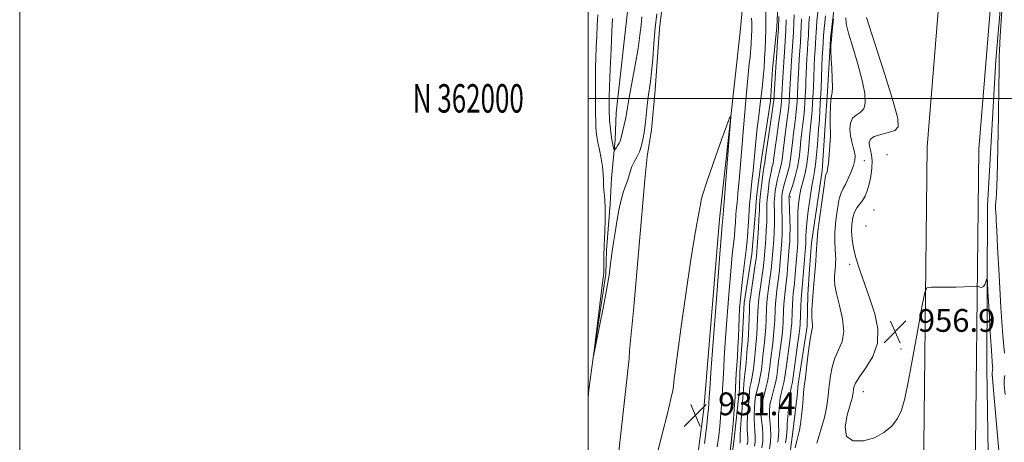
# Model space of a CAD drawing. Extents: x 2139800 to 2142700, y 359800 to 362700.
# Drawn here: x 2139800 to 2140146, y 361879 to 362028 of the extents above; entities that cross this region are included whole.
import ezdxf
from ezdxf.enums import TextEntityAlignment as Align

# ---------------------------------------------------------------- set-up
doc = ezdxf.new("R2010")
doc.units = 0
doc.header["$MEASUREMENT"] = 0
for name, color, linetype, lineweight in [('32000', 7, 'Continuous', 0), ('32001', 7, 'Continuous', 0), ('DTM HARD BREAKLINE', 7, 'Continuous', 0), ('DTM SPOT ELEVATION', 2, 'Continuous', 13), ('INDEX CONTOUR', 41, 'Continuous', 13), ('INTERMEDIATE CONTOUR', 44, 'Continuous', 0), ('SPOT ELEVATION', 7, 'Continuous', 0)]:
    doc.layers.add(name, color=color, linetype=linetype, lineweight=lineweight)
doc.styles.add('Style-ITALICS', font='ITALICS.shx')
doc.styles.add('Style-WORKING', font='WORKING.shx')

# ---------------------------------------------------------------- blocks, each defined once
blk = doc.blocks.new('SPOT')
at = {"layer": 'SPOT ELEVATION'}
for p, q in [((-3.91, -3.91), (3.82, 3.81)), ((-1.65, 3.77), (1.72, -3.93))]:
    blk.add_line(p, q, dxfattribs=at)

msp = doc.modelspace()

# ---------------------------------------------------------------- linework, layer by layer
at = {"layer": '32000', "flags": 128}
for points in [[(2139800, 359800), (2142700, 359800), (2142700, 362700), (2139800, 362700), (2139800, 359800)], [(2140000, 360000), (2142500, 360000), (2142500, 362500), (2140000, 362500), (2140000, 360000)], [(2142500, 362000), (2140000, 362000)]]:
    msp.add_lwpolyline(points, dxfattribs=at)
at = {"layer": 'DTM HARD BREAKLINE'}
for points in [[(2140254.646, 360000, 913.148), (2140265.2, 360113.01, 912.63), (2140271.31, 360286.61, 913.81), (2140267.67, 360420.73, 914.8), (2140253.26, 360579.66, 916.18), (2140226.74, 360777, 920.55), (2140191.94, 361052.56, 921.74), (2140159.67, 361283.77, 924.93), (2140144.8, 361419.92, 927.12), (2140135.61, 361534.07, 934.09), (2140126.34, 361673.97, 942.45), (2140117.74, 361846.53, 953.2), (2140119.26, 361983.02, 957.59), (2140131.54, 362133.24, 958.59), (2140142.82, 362229.06, 956.21), (2140165.43, 362371.8, 950.44), (2140183.649, 362500, 945.69)], [(2140272.948, 360000, 913.109), (2140283.39, 360111.84, 912.59), (2140289.54, 360286.54, 913.79), (2140285.87, 360421.81, 914.78), (2140271.38, 360581.7, 916.18), (2140244.81, 360779.36, 920.55), (2140210.01, 361054.97, 921.75), (2140177.75, 361286.02, 924.93), (2140162.95, 361421.65, 927.12), (2140153.79, 361535.41, 934.08), (2140144.54, 361675.04, 942.44), (2140135.97, 361846.89, 953.18), (2140137.47, 361982.18, 957.56), (2140149.68, 362131.43, 958.55), (2140160.88, 362226.56, 956.16), (2140183.44, 362369.09, 950.39), (2140202.053, 362500, 945.537)], [(2140158.535, 362433.368, 939.923), (2140152.437, 362433.047, 939.536), (2140143.232, 362432.54, 939.214), (2140136.31, 362431.929, 938.94), (2140129.931, 362430.551, 938.875), (2140123.638, 362427.748, 938.827), (2140114.623, 362421.705, 938.682), (2140108.127, 362415.51, 938.472), (2140107.21, 362413.066, 938.504), (2140102.222, 362357.378, 937.214), (2140090.692, 362291.527, 936.053), (2140082.593, 362215.459, 934.988), (2140069.238, 362154.84, 933.908), (2140059.374, 362085.983, 933.295), (2140053.497, 362023.418, 932.36), (2140046.301, 361957.591, 931.521), (2140040.736, 361890.752, 931.295), (2140032.435, 361827.799, 930.682), (2140026.158, 361755.298, 930.666), (2140021.574, 361693.608, 930.021), (2140011.758, 361635.841, 928.505), (2140006.475, 361577.686, 927.602), (2140000, 361519.275, 926.696)], [(2140187.68, 362358.93, 950.65), (2140182.07, 362320.84, 951.15), (2140171.4, 362252.6, 954.52), (2140166.55, 362223.83, 955.71), (2140159.58, 362177.61, 957.49), (2140153.96, 362139.92, 958.09), (2140148.65, 362073.09, 958.19), (2140143.51, 362013.4, 957.49), (2140140.52, 361962.23, 956.7), (2140140.33, 361904.94, 955.11), (2140141.36, 361838.52, 952.93), (2140144.96, 361771.72, 948.97), (2140148.56, 361709.28, 944.9), (2140150.58, 361697.99, 944.41)], [(2140050.874, 362251.625, 935.994), (2140049.082, 362235.508, 935.893), (2140048.833, 362219.808, 935.673), (2140048.813, 362210.606, 935.505), (2140048.464, 362201.484, 935.522), (2140048.014, 362184.692, 935.269), (2140046.792, 362168.509, 935.049), (2140044.918, 362159.861, 934.898), (2140042.883, 362151.612, 934.898), (2140036.514, 362124.59, 934.645), (2140033.357, 362101.304, 934.358), (2140032.208, 362090.874, 934.054), (2140028.023, 362049.836, 933.262), (2140026.991, 362039.873, 933.363), (2140025.128, 362024.487, 933.346), (2140023.605, 362003.019, 933.346), (2140022.357, 361988.98, 933.346), (2140020.805, 361979.614, 933.346), (2140019.923, 361971.409, 933.312), (2140016.016, 361925.432, 933.025), (2140014.583, 361911.365, 933.025), (2140014.511, 361908.582, 933.025), (2140009.077, 361860.096, 932.671)], [(2140067.005, 362037.342, 937.791), (2140066.426, 362025.038, 937.48), (2140064.914, 362010.223, 937.202), (2140064.194, 361998.999, 937.185), (2140060.913, 361977.802, 937.081), (2140059.257, 361965.255, 937.029), (2140058.939, 361960.264, 936.995), (2140057.631, 361945.289, 936.839), (2140054.885, 361928.176, 936.683), (2140054.189, 361914.831, 936.544), (2140053.36, 361903.928, 936.544), (2140053.332, 361897.737, 936.579), (2140051.31, 361879.265, 936.337), (2140048.896, 361862.085, 936.302)], [(2140070.657, 361872.074, 951.679), (2140072.045, 361882.819, 951.385), (2140073.569, 361895.473, 951.506), (2140073.931, 361899.544, 951.488), (2140077.124, 361919.928, 951.662), (2140077.312, 361931.03, 951.506), (2140077.878, 361939.971, 951.437), (2140078.637, 361949.194, 951.437), (2140082.347, 361974.557, 951.54), (2140083.413, 361990.531, 951.523), (2140084.224, 362002.543, 951.662), (2140085.044, 362016.503, 951.921), (2140085.332, 362021.142, 951.869), (2140087.465, 362038.761, 951.904)], [(2140014.093, 362032.642, 938.037), (2140009.933, 361994.939, 937.041), (2140009.521, 361985.424, 936.484), (2140008.268, 361971.943, 934.746), (2140007.779, 361962.935, 934.307), (2140006.447, 361946.694, 934.189), (2140006.236, 361938.194, 934.138), (2140001.908, 361909.775, 934.003), (2140000.21, 361897.589, 933.902), (2140000, 361894.728, 933.846)]]:
    msp.add_polyline3d(points, dxfattribs=at)
at = {"layer": 'DTM SPOT ELEVATION'}
for p in [(2140097.24, 361978.13, 954.7), (2140105.23, 361980.25, 957.9), (2140071.2, 361965.34, 946.4), (2140100.63, 361960.73, 957.2), (2140097.79, 361955.17, 957.8), (2140092.03, 361941.65, 955.4), (2140110.15, 361911.96, 956.9), (2140096.8, 361896.86, 956.8), (2140060.97, 361890.8, 944.3)]:
    msp.add_point(p, dxfattribs=at)
at = {"layer": 'INDEX CONTOUR'}
for points in [[(2140069.744, 362027.667, 940), (2140069.595, 362023.94, 940), (2140069.368, 362019.983, 940), (2140068.752, 362010.991, 940), (2140068.443, 362005.447, 940), (2140068.055, 361999.145, 940), (2140067.893, 361997.44, 940), (2140067.57, 361994.901, 940), (2140067.028, 361991.046, 940), (2140066.394, 361986.617, 940), (2140065.842, 361982.664, 940), (2140065.284, 361978.307, 940), (2140065.093, 361977.143, 940), (2140064.828, 361976.03, 940), (2140064.499, 361974.716, 940), (2140064.137, 361973.004, 940), (2140063.778, 361970.793, 940), (2140063.452, 361968.379, 940), (2140063.194, 361966.152, 940), (2140063.028, 361964.404, 940), (2140062.943, 361963.024, 940), (2140062.918, 361961.798, 940), (2140062.929, 361960.503, 940), (2140062.928, 361958.876, 940), (2140062.864, 361956.644, 940), (2140062.705, 361953.689, 940), (2140062.493, 361950.513, 940), (2140061.957, 361943.43, 940), (2140061.83, 361942.29, 940), (2140061.568, 361940.303, 940), (2140060.641, 361933.751, 940), (2140060.216, 361930.637, 940), (2140059.963, 361928.484, 940), (2140059.839, 361926.849, 940), (2140059.762, 361925.035, 940), (2140059.668, 361922.544, 940), (2140059.541, 361919.678, 940), (2140059.382, 361916.938, 940), (2140059.192, 361914.686, 940), (2140058.761, 361910.682, 940), (2140058.54, 361908.342, 940), (2140058.294, 361905.86, 940), (2140057.996, 361903.505, 940), (2140057.634, 361901.486, 940), (2140057.268, 361899.782, 940), (2140056.973, 361898.315, 940), (2140056.799, 361896.969, 940), (2140056.69, 361895.481, 940), (2140056.562, 361893.55, 940), (2140056.359, 361891.004, 940), (2140056.146, 361888.173, 940), (2140056.015, 361885.513, 940), (2140056.026, 361883.381, 940), (2140056.185, 361880.44, 940), (2140056.157, 361879.341, 940), (2140056.015, 361878.255, 940)], [(2140083.576, 362029.001, 950), (2140083.196, 362025.565, 950), (2140082.977, 362023.391, 950), (2140082.873, 362022.067, 950), (2140082.57, 362017.334, 950), (2140082.425, 362014.635, 950), (2140082.284, 362011.354, 950), (2140081.991, 362003.479, 950), (2140081.718, 361998.155, 950), (2140081.564, 361995.359, 950), (2140081.408, 361992.841, 950), (2140081.268, 361991.027, 950), (2140081.12, 361989.393, 950), (2140080.933, 361987.181, 950), (2140080.683, 361983.901, 950), (2140080.382, 361980.142, 950), (2140080.051, 361976.766, 950), (2140079.699, 361974.327, 950), (2140079.288, 361972.165, 950), (2140078.768, 361969.314, 950), (2140078.122, 361965.151, 950), (2140077.468, 361960.422, 950), (2140076.958, 361956.215, 950), (2140076.699, 361953.36, 950), (2140076.626, 361951.653, 950), (2140076.632, 361950.632, 950), (2140076.624, 361949.858, 950), (2140076.575, 361948.98, 950), (2140075.347, 361933.535, 950), (2140075.116, 361930.961, 950), (2140075.014, 361929.383, 950), (2140074.904, 361927.091, 950), (2140074.639, 361920.663, 950), (2140074.495, 361919.081, 950), (2140074.172, 361916.563, 950), (2140073.612, 361912.543, 950), (2140071.899, 361900.391, 950), (2140071.791, 361899.787, 950), (2140071.472, 361898.427, 950), (2140071.302, 361897.569, 950), (2140071.155, 361896.563, 950), (2140071.005, 361895.23, 950), (2140070.555, 361890.835, 950), (2140070.292, 361888.116, 950), (2140070.099, 361885.751, 950), (2140070.019, 361884.109, 950), (2140069.968, 361882.789, 950), (2140069.828, 361881.201, 950), (2140069.518, 361878.94, 950)]]:
    msp.add_polyline3d(points, dxfattribs=at)
at = {"layer": 'INTERMEDIATE CONTOUR'}
for points in [[(2140003.487, 362029.36, 934), (2140003.255, 362025.638, 934), (2140003.063, 362021.847, 934), (2140002.889, 362017.947, 934), (2140002.742, 362014.14, 934), (2140002.641, 362010.682, 934), (2140002.597, 362007.76, 934), (2140002.594, 362005.27, 934), (2140002.659, 361994.362, 934), (2140002.685, 361992.147, 934), (2140002.742, 361990.124, 934), (2140002.851, 361988.366, 934), (2140003.065, 361986.612, 934), (2140003.442, 361984.521, 934), (2140004.001, 361981.868, 934), (2140004.605, 361978.91, 934), (2140005.081, 361976.023, 934), (2140005.307, 361973.491, 934), (2140005.385, 361971.244, 934), (2140005.469, 361969.12, 934), (2140005.908, 361964.411, 934), (2140006.062, 361961.253, 934), (2140006.042, 361957.351, 934), (2140005.909, 361953.351, 934), (2140005.656, 361948.138, 934), (2140005.611, 361946.962, 934), (2140005.596, 361945.767, 934), (2140005.577, 361940.064, 934), (2140005.529, 361938.714, 934), (2140005.342, 361936.886, 934), (2140004.895, 361933.324, 934), (2140001.86, 361909.433, 934), (2140001.978, 361909.938, 934), (2140004.024, 361919.948, 934), (2140005.406, 361926.852, 934), (2140006.624, 361933.252, 934), (2140007.393, 361937.839, 934), (2140007.826, 361941.013, 934), (2140008.134, 361943.6, 934), (2140008.495, 361946.303, 934), (2140008.947, 361949.342, 934), (2140009.489, 361952.812, 934), (2140010.121, 361956.719, 934), (2140010.837, 361960.703, 934), (2140011.631, 361964.314, 934), (2140012.479, 361967.211, 934), (2140013.967, 361971.373, 934), (2140014.447, 361973.037, 934), (2140014.872, 361974.586, 934), (2140015.43, 361976.102, 934), (2140016.245, 361977.666, 934), (2140017.19, 361979.359, 934), (2140018.074, 361981.261, 934), (2140018.746, 361983.391, 934), (2140019.221, 361985.506, 934), (2140019.807, 361988.62, 934), (2140020.022, 361989.883, 934), (2140020.25, 361991.661, 934), (2140020.849, 361997.502, 934), (2140021.196, 362000.59, 934), (2140021.925, 362005.896, 934), (2140022.315, 362009.301, 934), (2140022.729, 362013.913, 934), (2140023.17, 362019.288, 934), (2140023.645, 362024.755, 934), (2140024.147, 362029.726, 934)], [(2140062.579, 362030.405, 936), (2140062.604, 362027.204, 936), (2140062.564, 362024.088, 936), (2140062.449, 362020.752, 936), (2140062.283, 362017.298, 936), (2140062.096, 362013.927, 936), (2140061.902, 362010.74, 936), (2140061.648, 362007.439, 936), (2140061.26, 362003.622, 936), (2140060.7, 361999.021, 936), (2140060.047, 361993.896, 936), (2140059.416, 361988.643, 936), (2140058.893, 361983.599, 936), (2140058.057, 361974.593, 936), (2140057.662, 361970.773, 936), (2140057.01, 361964.824, 936), (2140056.819, 361962.719, 936), (2140056.683, 361960.744, 936), (2140056.541, 361958.361, 936), (2140056.338, 361955.159, 936), (2140056.042, 361951.231, 936), (2140055.628, 361946.794, 936), (2140055.09, 361942.087, 936), (2140054.51, 361937.428, 936), (2140053.989, 361933.156, 936), (2140053.603, 361929.496, 936), (2140053.337, 361926.229, 936), (2140053.152, 361923.022, 936), (2140053.008, 361919.62, 936), (2140052.874, 361916.084, 936), (2140052.72, 361912.556, 936), (2140052.529, 361909.169, 936), (2140052.159, 361903.259, 936), (2140051.927, 361898.301, 936), (2140051.744, 361895.08, 936), (2140051.435, 361890.769, 936), (2140051.003, 361885.645, 936), (2140050.461, 361880.153, 936), (2140049.839, 361874.74, 936)], [(2140072.465, 362029.417, 942), (2140072.37, 362026.547, 942), (2140072.237, 362023.338, 942), (2140072.035, 362019.868, 942), (2140071.598, 362013.428, 942), (2140071.459, 362011.064, 942), (2140071.269, 362007.191, 942), (2140070.788, 361998.947, 942), (2140070.627, 361997.024, 942), (2140070.338, 361994.489, 942), (2140069.876, 361991.042, 942), (2140069.34, 361987.172, 942), (2140068.86, 361983.567, 942), (2140068.266, 361978.562, 942), (2140067.957, 361976.692, 942), (2140067.518, 361974.869, 942), (2140067.009, 361973.026, 942), (2140066.528, 361971.149, 942), (2140066.151, 361969.249, 942), (2140065.88, 361967.449, 942), (2140065.696, 361965.898, 942), (2140065.583, 361964.673, 942), (2140065.532, 361963.558, 942), (2140065.536, 361962.265, 942), (2140065.579, 361960.559, 942), (2140065.618, 361958.422, 942), (2140065.597, 361955.891, 942), (2140065.482, 361953.056, 942), (2140065.309, 361950.223, 942), (2140064.705, 361942.32, 942), (2140064.565, 361940.926, 942), (2140064.324, 361938.949, 942), (2140063.536, 361933.193, 942), (2140063.176, 361930.386, 942), (2140062.951, 361928.206, 942), (2140062.83, 361926.381, 942), (2140062.662, 361922.168, 942), (2140062.532, 361919.558, 942), (2140062.34, 361916.863, 942), (2140062.076, 361914.257, 942), (2140061.487, 361909.333, 942), (2140061.238, 361906.963, 942), (2140060.969, 361904.603, 942), (2140060.599, 361902.209, 942), (2140060.084, 361899.783, 942), (2140059.07, 361895.661, 942), (2140058.81, 361894.349, 942), (2140058.69, 361893.335, 942), (2140058.508, 361890.882, 942), (2140058.42, 361889.173, 942), (2140058.421, 361887.224, 942), (2140058.553, 361885.125, 942), (2140058.732, 361883.024, 942), (2140058.847, 361881.081, 942), (2140058.804, 361879.382, 942), (2140058.584, 361877.704, 942)], [(2140080.859, 362030.312, 948), (2140080.539, 362027.156, 948), (2140080.349, 362024.898, 948), (2140080.247, 362023.187, 948), (2140080.162, 362021.53, 948), (2140079.878, 362017.112, 948), (2140079.718, 362014.333, 948), (2140079.577, 362011.282, 948), (2140079.282, 362003.873, 948), (2140078.986, 361998.353, 948), (2140078.83, 361995.775, 948), (2140078.641, 361993.253, 948), (2140078.42, 361991.031, 948), (2140078.175, 361988.838, 948), (2140077.915, 361986.278, 948), (2140077.637, 361983.091, 948), (2140077.295, 361979.577, 948), (2140076.832, 361976.173, 948), (2140076.218, 361973.209, 948), (2140074.89, 361968.067, 948), (2140074.375, 361965.499, 948), (2140074.013, 361962.853, 948), (2140073.811, 361960.147, 948), (2140073.761, 361957.428, 948), (2140073.798, 361954.859, 948), (2140073.842, 361952.633, 948), (2140073.829, 361950.861, 948), (2140073.757, 361949.316, 948), (2140073.638, 361947.692, 948), (2140072.771, 361936.835, 948), (2140072.591, 361934.889, 948), (2140072.221, 361931.519, 948), (2140072.054, 361929.634, 948), (2140071.916, 361927.37, 948), (2140071.806, 361924.976, 948), (2140071.644, 361921.039, 948), (2140071.504, 361919.2, 948), (2140071.214, 361916.638, 948), (2140070.728, 361912.971, 948), (2140069.665, 361905.285, 948), (2140069.143, 361901.362, 948), (2140068.914, 361900.114, 948), (2140068.578, 361898.697, 948), (2140068.193, 361897.196, 948), (2140067.856, 361895.828, 948), (2140067.635, 361894.729, 948), (2140067.491, 361893.699, 948), (2140067.359, 361892.455, 948), (2140067.195, 361890.802, 948), (2140067.044, 361888.89, 948), (2140066.972, 361886.958, 948), (2140067.015, 361885.169, 948), (2140067.082, 361883.391, 948), (2140067.049, 361881.418, 948), (2140066.826, 361879.11, 948)], [(2140145.561, 362030.722, 958), (2140145.012, 362021.846, 958), (2140144.732, 362016.783, 958), (2140144.655, 362014.753, 958), (2140144.658, 362014.207, 958), (2140144.612, 362013.461, 958), (2140144.6, 362013.036, 958), (2140144.623, 362012.319, 958), (2140144.637, 362009.912, 958), (2140144.582, 362004.136, 958), (2140144.418, 361994.145, 958), (2140144.177, 361982.442, 958), (2140143.908, 361972.366, 958), (2140143.659, 361966.409, 958), (2140143.466, 361963.673, 958), (2140143.363, 361962.417, 958), (2140143.368, 361961.205, 958), (2140143.444, 361959.839, 958), (2140143.538, 361958.428, 958), (2140143.622, 361956.808, 958), (2140143.771, 361953.725, 958), (2140144.083, 361947.648, 958), (2140144.62, 361937.805, 958), (2140145.293, 361926.45, 958), (2140145.977, 361916.595, 958), (2140146.554, 361910.494, 958)], [(2140008.582, 362028.067, 936), (2140008.384, 362023.681, 936), (2140008.115, 362017.295, 936), (2140007.828, 362010.215, 936), (2140007.594, 362004.176, 936), (2140007.468, 362000.468, 936), (2140007.426, 361997.711, 936), (2140007.447, 361994.703, 936), (2140007.485, 361993.673, 936), (2140007.584, 361992.245, 936), (2140007.763, 361990.324, 936), (2140008.006, 361988.162, 936), (2140008.284, 361986.095, 936), (2140008.57, 361984.403, 936), (2140008.828, 361983.139, 936), (2140009.022, 361982.299, 936), (2140009.141, 361981.874, 936), (2140009.27, 361981.834, 936), (2140009.52, 361982.146, 936), (2140009.96, 361982.755, 936), (2140010.487, 361983.523, 936), (2140010.953, 361984.292, 936), (2140011.26, 361984.976, 936), (2140011.493, 361985.771, 936), (2140012.721, 361990.702, 936), (2140013.17, 361992.705, 936), (2140013.498, 361994.529, 936), (2140013.86, 361996.795, 936), (2140014.466, 362000.317, 936), (2140016.583, 362011.719, 936), (2140017.594, 362017.572, 936), (2140018.258, 362022.216, 936), (2140018.649, 362025.782, 936), (2140018.913, 362028.663, 936)], [(2140057.556, 362028.23, 934), (2140057.589, 362026.566, 934), (2140057.6, 362025.124, 934), (2140057.582, 362023.72, 934), (2140057.531, 362022.217, 934), (2140057.371, 362019.142, 934), (2140057.284, 362017.706, 934), (2140057.169, 362016.219, 934), (2140056.995, 362014.499, 934), (2140056.725, 362012.213, 934), (2140056.313, 362008.414, 934), (2140055.707, 362002.001, 934), (2140054.895, 361992.483, 934), (2140053.245, 361972.504, 934), (2140052.719, 361966.517, 934), (2140052.404, 361963.277, 934), (2140052.228, 361961.594, 934), (2140052.123, 361960.429, 934), (2140052.047, 361959.336, 934), (2140051.856, 361956.245, 934), (2140051.692, 361954.071, 934), (2140051.463, 361951.615, 934), (2140051.152, 361948.83, 934), (2140050.735, 361944.992, 934), (2140050.186, 361939.209, 934), (2140049.507, 361931.066, 934), (2140048.811, 361922.051, 934), (2140048.242, 361914.131, 934), (2140047.9, 361908.779, 934), (2140047.728, 361905.495, 934), (2140047.626, 361903.288, 934), (2140047.516, 361901.34, 934), (2140047.303, 361897.943, 934), (2140047.17, 361895.092, 934), (2140047.065, 361893.24, 934), (2140046.887, 361890.762, 934), (2140046.639, 361887.816, 934), (2140046.327, 361884.658, 934), (2140045.953, 361881.391, 934), (2140045.478, 361877.492, 934)], [(2140067.118, 362028.786, 938), (2140066.953, 362024.542, 938), (2140066.702, 362020.098, 938), (2140066.421, 362015.998, 938), (2140066.046, 362010.918, 938), (2140065.323, 361999.343, 938), (2140065.158, 361997.856, 938), (2140064.802, 361995.314, 938), (2140062.823, 361981.76, 938), (2140062.229, 361977.595, 938), (2140062.139, 361977.191, 938), (2140061.988, 361976.406, 938), (2140061.747, 361974.859, 938), (2140061.404, 361972.338, 938), (2140061.024, 361969.308, 938), (2140060.692, 361966.406, 938), (2140060.473, 361964.136, 938), (2140060.353, 361962.49, 938), (2140060.3, 361961.331, 938), (2140060.278, 361960.446, 938), (2140060.239, 361959.329, 938), (2140060.132, 361957.397, 938), (2140059.927, 361954.322, 938), (2140059.21, 361944.539, 938), (2140059.095, 361943.654, 938), (2140058.812, 361941.656, 938), (2140057.257, 361930.888, 938), (2140056.975, 361928.763, 938), (2140056.847, 361927.318, 938), (2140056.773, 361925.592, 938), (2140056.551, 361919.797, 938), (2140056.424, 361917.013, 938), (2140056.308, 361915.114, 938), (2140056.186, 361913.676, 938), (2140056.035, 361912.032, 938), (2140055.619, 361907.118, 938), (2140055.393, 361904.801, 938), (2140055.184, 361903.189, 938), (2140055.007, 361902.044, 938), (2140054.876, 361900.969, 938), (2140054.789, 361899.589, 938), (2140054.691, 361897.627, 938), (2140054.511, 361894.83, 938), (2140054.211, 361891.127, 938), (2140053.872, 361887.173, 938), (2140053.608, 361883.802, 938), (2140053.499, 361881.638, 938), (2140053.497, 361880.45, 938), (2140053.523, 361879.798, 938), (2140053.511, 361879.299, 938), (2140053.446, 361878.807, 938)], [(2140075.093, 362027.911, 944), (2140074.996, 362025.427, 944), (2140074.878, 362022.735, 944), (2140074.702, 362019.753, 944), (2140074.305, 362013.73, 944), (2140074.165, 362011.136, 944), (2140073.967, 362006.707, 944), (2140073.862, 362004.66, 944), (2140073.52, 361998.749, 944), (2140073.361, 361996.608, 944), (2140073.105, 361994.077, 944), (2140072.724, 361991.038, 944), (2140072.285, 361987.727, 944), (2140071.878, 361984.471, 944), (2140071.56, 361981.519, 944), (2140071.247, 361978.818, 944), (2140070.82, 361976.241, 944), (2140070.207, 361973.708, 944), (2140068.919, 361969.294, 944), (2140068.525, 361967.705, 944), (2140068.308, 361966.52, 944), (2140068.198, 361965.645, 944), (2140068.138, 361964.942, 944), (2140068.121, 361964.092, 944), (2140068.153, 361962.732, 944), (2140068.23, 361960.615, 944), (2140068.307, 361957.968, 944), (2140068.33, 361955.138, 944), (2140068.26, 361952.423, 944), (2140068.125, 361949.933, 944), (2140067.452, 361941.211, 944), (2140067.301, 361939.563, 944), (2140067.08, 361937.596, 944), (2140066.431, 361932.635, 944), (2140066.135, 361930.136, 944), (2140065.939, 361927.927, 944), (2140065.822, 361925.913, 944), (2140065.656, 361921.792, 944), (2140065.523, 361919.439, 944), (2140065.298, 361916.788, 944), (2140064.96, 361913.828, 944), (2140064.213, 361907.983, 944), (2140063.936, 361905.583, 944), (2140063.643, 361903.345, 944), (2140063.201, 361900.912, 944), (2140062.534, 361898.081, 944), (2140061.788, 361895.258, 944), (2140060.82, 361891.729, 944), (2140060.689, 361891.189, 944), (2140060.662, 361890.992, 944), (2140060.656, 361890.759, 944), (2140060.694, 361890.173, 944), (2140060.828, 361888.934, 944), (2140061.079, 361886.869, 944), (2140061.35, 361884.311, 944), (2140061.509, 361881.723, 944), (2140061.451, 361879.423, 944), (2140061.153, 361877.153, 944)], [(2140077.882, 362028.747, 946), (2140077.721, 362026.404, 946), (2140077.52, 362022.133, 946), (2140077.368, 362019.638, 946), (2140077.187, 362016.889, 946), (2140077.011, 362014.031, 946), (2140076.871, 362011.209, 946), (2140076.665, 362006.222, 946), (2140076.572, 362004.267, 946), (2140076.253, 361998.551, 946), (2140076.095, 361996.191, 946), (2140075.873, 361993.665, 946), (2140075.572, 361991.034, 946), (2140075.23, 361988.283, 946), (2140074.896, 361985.374, 946), (2140074.593, 361982.29, 946), (2140074.229, 361979.074, 946), (2140073.684, 361975.79, 946), (2140072.896, 361972.547, 946), (2140072.03, 361969.647, 946), (2140070.899, 361966.161, 946), (2140070.736, 361965.59, 946), (2140070.7, 361965.391, 946), (2140070.693, 361965.21, 946), (2140070.71, 361964.626, 946), (2140070.881, 361960.671, 946), (2140070.997, 361957.514, 946), (2140071.063, 361954.385, 946), (2140071.038, 361951.79, 946), (2140070.94, 361949.643, 946), (2140070.802, 361947.712, 946), (2140070.199, 361940.101, 946), (2140070.036, 361938.199, 946), (2140069.836, 361936.242, 946), (2140069.326, 361932.077, 946), (2140069.095, 361929.885, 946), (2140068.928, 361927.648, 946), (2140068.814, 361925.444, 946), (2140068.65, 361921.416, 946), (2140068.514, 361919.319, 946), (2140068.256, 361916.713, 946), (2140067.844, 361913.4, 946), (2140066.939, 361906.634, 946), (2140066.643, 361904.234, 946), (2140066.387, 361902.332, 946), (2140066.037, 361900.44, 946), (2140065.509, 361898.226, 946), (2140064.41, 361894.088, 946), (2140064.114, 361892.895, 946), (2140063.976, 361892.168, 946), (2140063.905, 361891.56, 946), (2140063.834, 361890.769, 946), (2140063.796, 361889.665, 946), (2140063.846, 361888.165, 946), (2140064.195, 361883.992, 946), (2140064.27, 361881.635, 946), (2140064.135, 361879.28, 946), (2140063.789, 361876.831, 946)], [(2140086.402, 362027.916, 952), (2140085.924, 362023.688, 952), (2140085.604, 362020.674, 952), (2140085.428, 362018.724, 952), (2140085.362, 362017.523, 952), (2140085.375, 362016.701, 952), (2140085.592, 362013.741, 952), (2140085.766, 362010.577, 952), (2140085.914, 362006.93, 952), (2140085.962, 362003.848, 952), (2140085.861, 362002.044, 952), (2140085.666, 362000.889, 952), (2140085.453, 361999.422, 952), (2140085.288, 361996.975, 952), (2140085.192, 361994.066, 952), (2140085.172, 361991.509, 952), (2140085.222, 361989.838, 952), (2140085.276, 361988.481, 952), (2140085.253, 361986.586, 952), (2140085.096, 361983.595, 952), (2140084.845, 361980.121, 952), (2140084.564, 361977.068, 952), (2140084.304, 361975.127, 952), (2140084.078, 361974.121, 952), (2140083.715, 361973.257, 952), (2140083.463, 361972.1, 952), (2140083.015, 361969.281, 952), (2140082.314, 361964.323, 952), (2140081.53, 361958.46, 952), (2140080.891, 361953.358, 952), (2140080.562, 361950.227, 952), (2140080.449, 361948.479, 952), (2140080.396, 361947.07, 952), (2140080.28, 361945.173, 952), (2140080.097, 361942.812, 952), (2140079.415, 361934.858, 952), (2140079.179, 361931.935, 952), (2140078.953, 361928.801, 952), (2140078.781, 361925.766, 952), (2140078.72, 361923.227, 952), (2140078.797, 361921.471, 952), (2140078.923, 361920.362, 952), (2140078.985, 361919.66, 952), (2140078.887, 361919.04, 952), (2140078.616, 361917.859, 952), (2140078.177, 361915.39, 952), (2140077.598, 361911.236, 952), (2140076.98, 361906.311, 952), (2140076.449, 361901.859, 952), (2140076.093, 361898.774, 952), (2140075.857, 361896.555, 952), (2140075.656, 361894.351, 952), (2140075.417, 361891.546, 952), (2140075.126, 361888.45, 952), (2140074.785, 361885.606, 952), (2140074.394, 361883.394, 952), (2140073.949, 361881.536, 952), (2140073.442, 361879.591, 952), (2140072.875, 361877.194, 952)], [(2140090.654, 362028.257, 954), (2140090.855, 362026.192, 954), (2140091.641, 362022.974, 954), (2140093.124, 362017.985, 954), (2140094.909, 362012.041, 954), (2140096.469, 362006.318, 954), (2140097.37, 362001.771, 954), (2140097.535, 361998.478, 954), (2140096.976, 361996.297, 954), (2140095.78, 361995.012, 954), (2140094.323, 361994.115, 954), (2140093.053, 361993.022, 954), (2140092.326, 361991.304, 954), (2140092.117, 361989.142, 954), (2140092.307, 361986.867, 954), (2140092.764, 361984.757, 954), (2140093.314, 361982.873, 954), (2140093.767, 361981.221, 954), (2140093.962, 361979.761, 954), (2140093.842, 361978.266, 954), (2140093.375, 361976.461, 954), (2140092.568, 361974.192, 954), (2140091.576, 361971.8, 954), (2140090.588, 361969.744, 954), (2140089.754, 361968.281, 954), (2140089.043, 361966.841, 954), (2140088.385, 361964.65, 954), (2140087.737, 361961.198, 954), (2140087.187, 361957.026, 954), (2140086.854, 361952.943, 954), (2140086.809, 361949.595, 954), (2140086.942, 361946.992, 954), (2140087.096, 361944.986, 954), (2140087.149, 361943.428, 954), (2140087.111, 361942.169, 954), (2140087.027, 361941.062, 954), (2140086.739, 361937.65, 954), (2140086.677, 361936.26, 954), (2140086.826, 361934.313, 954), (2140087.399, 361931.377, 954), (2140088.466, 361927.23, 954), (2140089.541, 361922.51, 954), (2140089.998, 361918.072, 954), (2140089.41, 361914.536, 954), (2140088.158, 361911.599, 954), (2140086.82, 361908.728, 954), (2140085.86, 361905.56, 954), (2140085.271, 361902.412, 954), (2140084.929, 361899.776, 954), (2140084.721, 361897.976, 954), (2140084.584, 361896.682, 954), (2140084.466, 361895.397, 954), (2140084.297, 361893.669, 954), (2140083.919, 361891.224, 954), (2140083.156, 361887.83, 954), (2140081.92, 361883.443, 954), (2140080.485, 361878.765, 954)], [(2140097.92, 362028.426, 956), (2140100.874, 362019.27, 956), (2140104.362, 362008.424, 956), (2140107.346, 361998.895, 956), (2140108.974, 361992.966, 956), (2140109.156, 361990.027, 956), (2140107.991, 361988.746, 956), (2140105.699, 361987.981, 956), (2140102.979, 361987.34, 956), (2140100.653, 361986.622, 956), (2140099.349, 361985.67, 956), (2140098.923, 361984.511, 956), (2140099.039, 361983.214, 956), (2140099.387, 361981.809, 956), (2140099.752, 361980.152, 956), (2140099.946, 361978.06, 956), (2140099.827, 361975.44, 956), (2140099.439, 361972.572, 956), (2140098.875, 361969.83, 956), (2140098.208, 361967.512, 956), (2140097.442, 361965.62, 956), (2140096.561, 361964.079, 956), (2140094.597, 361961.518, 956), (2140093.754, 361960.02, 956), (2140093.156, 361958.101, 956), (2140092.815, 361955.816, 956), (2140092.718, 361953.282, 956), (2140092.87, 361950.562, 956), (2140093.349, 361947.503, 956), (2140094.255, 361943.896, 956), (2140095.635, 361939.601, 956), (2140099.176, 361929.576, 956), (2140100.882, 361924.256, 956), (2140101.952, 361918.98, 956), (2140101.819, 361913.924, 956), (2140100.173, 361909.273, 956), (2140097.729, 361905.245, 956), (2140095.463, 361902.067, 956), (2140094.123, 361899.884, 956), (2140093.562, 361898.514, 956), (2140093.408, 361897.693, 956), (2140093.276, 361896.442, 956), (2140093.204, 361895.876, 956), (2140092.932, 361894.672, 956), (2140092.267, 361892.329, 956), (2140091.202, 361888.635, 956), (2140090.465, 361884.518, 956), (2140090.965, 361881.193, 956), (2140093.308, 361879.598, 956), (2140096.872, 361879.57, 956), (2140100.732, 361880.67, 956), (2140104.111, 361882.5, 956), (2140106.839, 361884.83, 956), (2140108.899, 361887.472, 956), (2140110.342, 361890.439, 956), (2140111.498, 361894.554, 956), (2140112.771, 361900.842, 956), (2140114.422, 361909.748, 956), (2140116.169, 361919.395, 956), (2140117.591, 361927.328, 956), (2140118.45, 361931.732, 956), (2140119.246, 361933.356, 956), (2140120.66, 361933.595, 956), (2140123.156, 361933.61, 956), (2140126.327, 361933.64, 956), (2140129.548, 361933.693, 956), (2140132.29, 361933.773, 956), (2140134.407, 361933.862, 956), (2140136.628, 361933.971, 956), (2140137.012, 361933.943, 956), (2140137.83, 361933.644, 956), (2140138.461, 361933.572, 956), (2140139.089, 361933.833, 956), (2140139.606, 361934.557, 956), (2140139.991, 361935.504, 956), (2140140.245, 361936.34, 956), (2140140.39, 361936.621, 956), (2140140.513, 361935.474, 956), (2140140.717, 361931.914, 956), (2140141.074, 361925.492, 956), (2140141.509, 361917.893, 956), (2140141.914, 361911.334, 956), (2140142.201, 361907.481, 956), (2140142.361, 361905.792, 956), (2140142.406, 361905.17, 956), (2140142.356, 361904.704, 956), (2140142.267, 361904.219, 956), (2140142.201, 361903.724, 956), (2140142.232, 361902.9, 956), (2140143.054, 361893.449, 956), (2140145.18, 361868.206, 956)], [(2140024.178, 361874.567, 932), (2140026.226, 361882.426, 932), (2140027.92, 361889.264, 932), (2140029.132, 361894.378, 932), (2140029.79, 361897.346, 932), (2140030.062, 361898.866, 932), (2140030.334, 361901.517, 932), (2140030.738, 361904.816, 932), (2140031.564, 361911.007, 932), (2140032.906, 361920.677, 932), (2140034.523, 361932.012, 932), (2140036.089, 361942.594, 932), (2140037.337, 361950.513, 932), (2140038.252, 361955.879, 932), (2140039.617, 361963.434, 932), (2140039.809, 361964.375, 932), (2140040.374, 361966.34, 932), (2140041.681, 361970.31, 932), (2140043.91, 361976.757, 932), (2140046.493, 361984.109, 932), (2140048.677, 361990.282, 932), (2140049.879, 361993.503, 932), (2140050.204, 361993.222, 932), (2140049.934, 361989.199, 932), (2140047.651, 361960.695, 932), (2140047.298, 361956.436, 932), (2140047.214, 361955.573, 932), (2140046.96, 361952.556, 932), (2140046.383, 361945.263, 932), (2140045.41, 361932.635, 932), (2140043.332, 361905.24, 932), (2140042.793, 361897.938, 932), (2140042.582, 361894.905, 932), (2140042.339, 361890.755, 932), (2140042.274, 361889.987, 932), (2140042.193, 361889.164, 932), (2140041.734, 361885.134, 932), (2140041.008, 361878.641, 932)], [(2140146.62, 361902.6, 958), (2140146.406, 361900.991, 958), (2140146.438, 361899.144, 958), (2140146.75, 361895.925, 958)]]:
    msp.add_polyline3d(points, dxfattribs=at)

# ---------------------------------------------------------------- block references
at = {"layer": 'SPOT ELEVATION'}
for p in [(2140108.038, 361917.939, 956.936), (2140037.753, 361888.624, 931.435)]:
    msp.add_blockref('SPOT', p, dxfattribs=at)

# ---------------------------------------------------------------- texts
at = {"layer": '32001', "style": 'Style-WORKING', "width": 0.67}
msp.add_text('N 362000', height=10, dxfattribs=at).set_placement((2139977.39, 362000), align=Align.MIDDLE_RIGHT)
at = {"layer": 'SPOT ELEVATION', "style": 'Style-ITALICS'}
for s, p in [('956.9', (2140116.038, 361917.939, 956.936)), ('931.4', (2140045.753, 361888.624, 931.435))]:
    msp.add_text(s, height=8, dxfattribs=at).set_placement(p)

doc.saveas('drawing.dxf')
